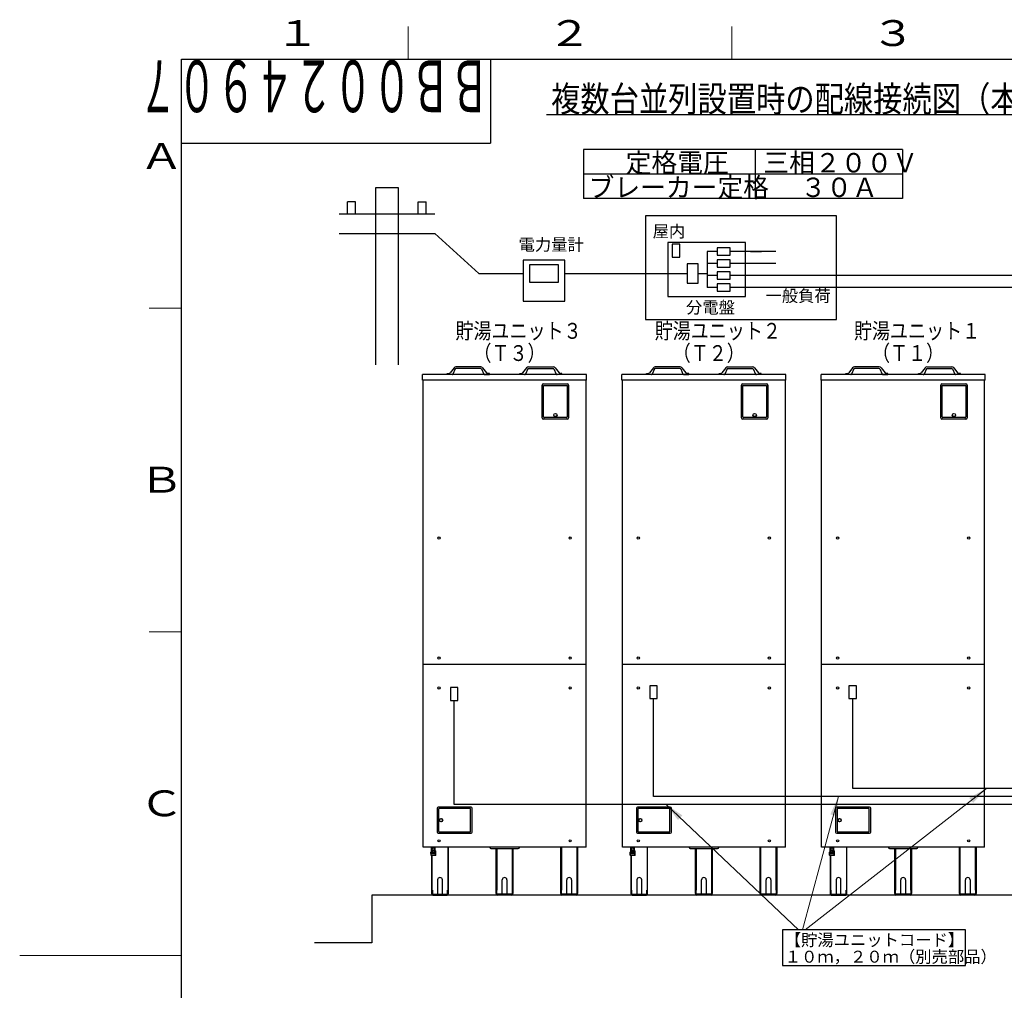
# Model space of a CAD drawing. Extents: x 0 to 420, y 0 to 297.
# Drawn here: x 0 to 152, y 143 to 293 of the extents above; entities that cross this region are included whole.
import ezdxf

# ---------------------------------------------------------------- set-up
doc = ezdxf.new("R2010")
doc.units = 0
doc.layers.get('0').update_dxf_attribs({"linetype": 'CONTINUOUS'})
for name, color, linetype in [('DD0', 7, 'CONTINUOUS'), ('M0', 3, 'CONTINUOUS'), ('M73', 7, 'CONTINUOUS'), ('M79', 7, 'CONTINUOUS')]:
    doc.layers.add(name, color=color, linetype=linetype)
doc.styles.get("Standard").update_dxf_attribs({"font": 'txt', "bigfont": 'BIGFONT'})
doc.dimstyles.new('LEADSTYL', dxfattribs={"dimtxt": 3.2, "dimasz": 3, "dimexe": 0.18, "dimexo": 0.0625, "dimgap": 1, "dimtad": 0, "dimtih": 1, "dimtoh": 1, "dimdec": 4, "dimzin": 0, "dimdsep": 46, "dimtxsty": 'STANDARD', "dimblk1": 'OPEN', "dimblk2": 'OPEN', "dimsah": 1, "dimcen": 0.09, "dimadec": 0, "dimazin": 0, "dimtfac": 1, "dimtdec": 4, "dimtofl": 0, "dimtmove": 0, "dimatfit": 3, "dimfxl": 1, "dimtolj": 1, "dimtzin": 0, "dimarcsym": 0})

# ---------------------------------------------------------------- blocks, each defined once
blk = doc.blocks.new('_OPEN')
at = {"color": 0, "lineweight": 13}
for p, q in [((0, 0), (-1, 0)), ((-0.965926, 0.258819), (0, 0)), ((0, 0), (-0.965926, -0.258819))]:
    blk.add_line(p, q, dxfattribs=at)

msp = doc.modelspace()

# ---------------------------------------------------------------- linework, layer by layer
at = {"layer": 'M0', "linetype": 'CONTINUOUS', "lineweight": 25}
for p, q in [((81.351364, 278.438439), (257.178961, 278.438439)), ((58.48775, 267.082931), (54.932268, 267.082931)), ((54.932268, 267.082931), (54.932268, 239.727224)), ((58.48775, 239.727224), (58.48775, 267.082931)), ((51.854268, 264.942293), (50.623068, 264.942293)), ((50.623068, 263.095493), (50.623068, 264.942293)), ((51.854268, 263.095493), (51.854268, 264.942293)), ((61.56575, 264.942293), (62.79695, 264.942293)), ((61.56575, 263.095493), (61.56575, 264.942293)), ((62.79695, 263.095493), (62.79695, 264.942293)), ((49.322809, 263.095493), (64.097209, 263.095493)), ((126.147801, 262.79617), (96.681031, 262.79617)), ((96.681031, 262.79617), (96.681031, 246.763925)), ((126.147801, 246.763925), (126.147801, 262.79617)), ((49.322809, 260.017493), (64.097209, 260.017493)), ((64.097209, 260.017493), (70.918553, 253.861493)), ((112.124476, 258.654325), (100.095474, 258.654325)), ((100.095474, 258.654325), (100.095474, 250.29986)), ((112.124476, 250.29986), (112.124476, 258.654325)), ((101.947656, 258.368665), (100.802909, 258.368665)), ((100.802909, 258.368665), (100.802909, 256.372575)), ((101.947656, 256.372575), (101.947656, 258.368665)), ((106.208913, 257.247293), (106.208913, 251.706893)), ((107.747913, 257.247293), (106.208913, 257.247293)), ((109.744004, 257.819666), (107.747913, 257.819666)), ((107.747913, 257.819666), (107.747913, 256.674919)), ((109.744004, 256.674919), (109.744004, 257.819666)), ((116.804183, 257.247293), (109.744004, 257.247293)), ((112.874636, 257.247293), (114.591756, 257.247293)), ((84.183286, 255.906784), (77.747368, 255.906784)), ((77.747368, 255.906784), (77.747368, 249.600042)), ((84.183286, 249.600042), (84.183286, 255.906784)), ((100.802909, 256.372575), (101.947656, 256.372575)), ((107.747913, 256.674919), (109.744004, 256.674919)), ((109.744004, 255.972866), (107.747913, 255.972866)), ((107.747913, 255.972866), (107.747913, 254.828119)), ((109.744004, 254.828119), (109.744004, 255.972866)), ((83.203434, 255.207069), (78.72722, 255.207069)), ((78.72722, 255.207069), (78.72722, 252.515917)), ((83.203434, 252.515917), (83.203434, 255.207069)), ((104.807612, 255.358561), (103.090491, 255.358561)), ((103.090491, 255.358561), (103.090491, 252.364425)), ((104.807612, 252.364425), (104.807612, 255.358561)), ((107.747913, 255.400493), (106.208913, 255.400493)), ((107.747913, 254.828119), (109.744004, 254.828119)), ((109.744004, 254.126066), (107.747913, 254.126066)), ((107.747913, 254.126066), (107.747913, 252.981319)), ((116.804183, 255.400493), (109.744004, 255.400493)), ((109.744004, 252.981319), (109.744004, 254.126066)), ((70.918553, 253.861493), (77.747368, 253.861493)), ((78.72722, 252.515917), (83.203434, 252.515917)), ((84.183286, 253.861493), (103.090491, 253.861493)), ((104.807612, 253.861493), (106.208913, 253.861493)), ((107.747913, 253.553693), (106.208913, 253.553693)), ((107.747913, 252.981319), (109.744004, 252.981319)), ((273.670159, 253.553693), (109.744004, 253.553693)), ((103.090491, 252.364425), (104.807612, 252.364425)), ((107.747913, 251.706893), (106.208913, 251.706893)), ((109.744004, 252.279266), (107.747913, 252.279266)), ((107.747913, 252.279266), (107.747913, 251.134519)), ((107.747913, 251.134519), (109.744004, 251.134519)), ((109.744004, 251.134519), (109.744004, 252.279266)), ((208.165713, 251.706893), (109.744004, 251.706893)), ((113.733196, 251.706893), (113.160823, 251.706893)), ((77.747368, 249.600042), (84.183286, 249.600042)), ((100.095474, 250.29986), (112.124476, 250.29986)), ((96.681031, 246.763925), (126.147801, 246.763925)), ((67.090711, 239.291389), (66.481272, 238.529403)), ((67.280158, 239.110139), (66.926655, 238.32922)), ((71.216186, 239.171427), (67.379324, 239.171427)), ((71.212999, 239.430126), (67.38251, 239.430126)), ((71.315352, 239.110139), (71.668854, 238.32922)), ((71.504799, 239.291389), (72.114238, 238.529403)), ((78.288677, 239.291389), (77.679238, 238.529403)), ((78.478124, 239.110139), (78.124622, 238.32922)), ((78.57729, 239.171427), (82.414152, 239.171427)), ((78.580476, 239.430126), (82.410966, 239.430126)), ((82.513318, 239.110139), (82.86682, 238.32922)), ((82.702765, 239.291389), (83.312204, 238.529403)), ((97.870711, 239.291389), (97.261272, 238.529403)), ((98.060158, 239.110139), (97.706655, 238.32922)), ((101.996186, 239.171427), (98.159324, 239.171427)), ((101.992999, 239.430126), (98.16251, 239.430126)), ((102.095352, 239.110139), (102.448854, 238.32922)), ((102.284799, 239.291389), (102.894238, 238.529403)), ((109.068677, 239.291389), (108.459238, 238.529403)), ((109.258124, 239.110139), (108.904622, 238.32922)), ((109.35729, 239.171427), (113.194152, 239.171427)), ((109.360476, 239.430126), (113.190966, 239.430126)), ((113.293318, 239.110139), (113.64682, 238.32922)), ((113.482765, 239.291389), (114.092204, 238.529403)), ((128.650711, 239.291389), (128.041272, 238.529403)), ((128.840158, 239.110139), (128.486655, 238.32922)), ((132.776186, 239.171427), (128.939324, 239.171427)), ((132.772999, 239.430126), (128.94251, 239.430126)), ((132.875352, 239.110139), (133.228854, 238.32922)), ((133.064799, 239.291389), (133.674238, 238.529403)), ((139.848677, 239.291389), (139.239238, 238.529403)), ((140.038124, 239.110139), (139.684622, 238.32922)), ((140.13729, 239.171427), (143.974152, 239.171427)), ((140.140476, 239.430126), (143.970966, 239.430126)), ((144.073318, 239.110139), (144.42682, 238.32922)), ((144.262765, 239.291389), (144.872204, 238.529403)), ((62.238971, 237.397492), (62.238971, 238.247502)), ((87.554505, 238.247502), (62.238971, 238.247502)), ((87.554505, 237.397492), (62.238971, 237.397492)), ((62.309189, 165.220501), (62.309189, 237.397492)), ((66.04554, 238.247502), (66.04554, 238.432287)), ((66.04554, 238.432287), (66.279242, 238.432287)), ((66.794434, 238.247502), (66.04554, 238.247502)), ((71.801076, 238.247502), (72.54997, 238.247502)), ((72.54997, 238.432287), (72.316267, 238.432287)), ((72.54997, 238.247502), (72.54997, 238.432287)), ((77.243506, 238.247502), (77.243506, 238.432287)), ((77.243506, 238.432287), (77.477208, 238.432287)), ((77.9924, 238.247502), (77.243506, 238.247502)), ((83.747936, 238.432287), (83.514233, 238.432287)), ((83.747936, 238.247502), (83.747936, 238.432287)), ((87.484287, 165.220501), (87.484287, 237.397492)), ((87.554505, 237.397492), (87.554505, 238.247502)), ((93.018971, 237.397492), (93.018971, 238.247502)), ((118.334505, 238.247502), (93.018971, 238.247502)), ((118.334505, 237.397492), (93.018971, 237.397492)), ((93.089189, 165.220501), (93.089189, 237.397492)), ((96.82554, 238.247502), (96.82554, 238.432287)), ((96.82554, 238.432287), (97.059242, 238.432287)), ((97.574434, 238.247502), (96.82554, 238.247502)), ((102.581076, 238.247502), (103.32997, 238.247502)), ((103.32997, 238.432287), (103.096267, 238.432287)), ((103.32997, 238.247502), (103.32997, 238.432287)), ((108.023506, 238.247502), (108.023506, 238.432287)), ((108.023506, 238.432287), (108.257208, 238.432287)), ((108.7724, 238.247502), (108.023506, 238.247502)), ((114.527936, 238.432287), (114.294233, 238.432287)), ((114.527936, 238.247502), (114.527936, 238.432287)), ((118.264287, 165.220501), (118.264287, 237.397492)), ((118.334505, 237.397492), (118.334505, 238.247502)), ((123.798971, 237.397492), (123.798971, 238.247502)), ((149.114505, 238.247502), (123.798971, 238.247502)), ((149.114505, 237.397492), (123.798971, 237.397492)), ((123.869189, 165.220501), (123.869189, 237.397492)), ((127.60554, 238.247502), (127.60554, 238.432287)), ((127.60554, 238.432287), (127.839242, 238.432287)), ((128.354434, 238.247502), (127.60554, 238.247502)), ((133.361076, 238.247502), (134.10997, 238.247502)), ((134.10997, 238.432287), (133.876267, 238.432287)), ((134.10997, 238.247502), (134.10997, 238.432287)), ((138.803506, 238.247502), (138.803506, 238.432287)), ((138.803506, 238.432287), (139.037208, 238.432287)), ((139.5524, 238.247502), (138.803506, 238.247502)), ((145.307936, 238.432287), (145.074233, 238.432287)), ((145.307936, 238.247502), (145.307936, 238.432287)), ((149.044287, 165.220501), (149.044287, 237.397492)), ((149.114505, 237.397492), (149.114505, 238.247502)), ((80.708224, 231.558288), (80.708224, 236.621395)), ((80.893008, 236.80618), (84.588707, 236.80618)), ((80.929965, 236.547481), (84.55175, 236.547481)), ((80.929965, 231.706116), (80.929965, 236.547481)), ((84.55175, 236.547481), (84.55175, 231.706116)), ((84.773492, 236.621395), (84.773492, 231.558288)), ((111.488224, 231.558288), (111.488224, 236.621395)), ((111.673008, 236.80618), (115.368707, 236.80618)), ((111.709965, 236.547481), (115.33175, 236.547481)), ((111.709965, 231.706116), (111.709965, 236.547481)), ((115.33175, 236.547481), (115.33175, 231.706116)), ((115.553492, 236.621395), (115.553492, 231.558288)), ((142.268224, 231.558288), (142.268224, 236.621395)), ((142.453008, 236.80618), (146.148707, 236.80618)), ((142.489965, 236.547481), (146.11175, 236.547481)), ((142.489965, 231.706116), (142.489965, 236.547481)), ((146.11175, 236.547481), (146.11175, 231.706116)), ((146.333492, 236.621395), (146.333492, 231.558288)), ((84.588707, 231.373503), (80.893008, 231.373503)), ((84.440879, 231.595245), (81.040837, 231.595245)), ((115.368707, 231.373503), (111.673008, 231.373503)), ((115.220879, 231.595245), (111.820837, 231.595245)), ((146.148707, 231.373503), (142.453008, 231.373503)), ((146.000879, 231.595245), (142.600837, 231.595245)), ((62.309189, 193.484799), (87.484282, 193.484799)), ((93.089189, 193.484799), (118.264282, 193.484799)), ((123.869189, 193.484799), (149.044282, 193.484799)), ((98.453562, 190.168617), (97.308815, 190.168617)), ((97.308815, 190.168617), (97.308815, 188.172526)), ((98.453562, 188.172526), (98.453562, 190.168617)), ((129.233562, 190.168617), (128.088815, 190.168617)), ((128.088815, 190.168617), (128.088815, 188.172526)), ((129.233562, 188.172526), (129.233562, 190.168617)), ((67.673562, 189.89758), (66.528815, 189.89758)), ((66.528815, 189.89758), (66.528815, 187.90149)), ((67.673562, 187.90149), (67.673562, 189.89758)), ((66.528815, 187.90149), (67.673562, 187.90149)), ((67.101189, 171.840859), (67.101189, 187.90149)), ((97.308815, 188.172526), (98.453562, 188.172526)), ((97.881189, 173.072059), (97.881189, 188.172526)), ((128.088815, 188.172526), (129.233562, 188.172526)), ((128.661189, 174.303259), (128.661189, 188.172526)), ((193.972525, 174.303259), (128.661189, 174.303259)), ((195.880885, 173.072059), (97.881189, 173.072059)), ((64.465629, 171.244489), (64.465629, 167.548791)), ((69.713521, 171.429274), (64.650414, 171.429274)), ((64.687371, 171.096662), (64.687371, 167.696619)), ((69.639607, 171.207532), (64.798242, 171.207532)), ((197.789245, 171.840859), (67.101189, 171.840859)), ((69.639607, 167.585748), (69.639607, 171.207532)), ((69.898306, 167.548791), (69.898306, 171.244489)), ((95.245629, 171.244489), (95.245629, 167.548791)), ((100.493521, 171.429274), (95.430414, 171.429274)), ((95.467371, 171.096662), (95.467371, 167.696619)), ((100.419607, 171.207532), (95.578242, 171.207532)), ((100.419607, 167.585748), (100.419607, 171.207532)), ((100.678306, 167.548791), (100.678306, 171.244489)), ((126.025629, 171.244489), (126.025629, 167.548791)), ((131.273521, 171.429274), (126.210414, 171.429274)), ((126.247371, 171.096662), (126.247371, 167.696619)), ((131.199607, 171.207532), (126.358242, 171.207532)), ((131.199607, 167.585748), (131.199607, 171.207532)), ((131.458306, 167.548791), (131.458306, 171.244489)), ((64.650414, 167.364006), (69.713521, 167.364006)), ((64.798242, 167.585748), (69.639607, 167.585748)), ((95.430414, 167.364006), (100.493521, 167.364006)), ((95.578242, 167.585748), (100.419607, 167.585748)), ((126.210414, 167.364006), (131.273521, 167.364006)), ((126.358242, 167.585748), (131.199607, 167.585748)), ((87.484287, 165.220501), (62.309189, 165.220501)), ((63.51915, 164.451884), (63.569422, 164.502157)), ((63.745116, 164.451886), (63.51915, 164.451884)), ((63.534168, 163.971426), (63.51915, 164.451884)), ((63.578287, 163.934487), (63.562115, 164.451885)), ((63.569422, 164.63667), (63.619694, 164.686942)), ((63.680293, 164.636671), (63.569422, 164.63667)), ((63.569422, 164.63667), (63.569422, 164.502157)), ((63.703433, 164.502157), (63.569422, 164.502157)), ((63.619694, 164.686942), (63.619694, 165.220592)), ((63.680293, 164.686942), (63.619694, 164.686942)), ((63.624857, 164.969285), (63.624857, 165.220592)), ((64.284913, 164.451889), (64.058955, 164.451888)), ((64.234648, 164.502157), (64.100637, 164.502157)), ((64.184376, 164.686942), (64.123777, 164.686942)), ((64.234648, 164.636674), (64.123777, 164.636673)), ((64.179213, 164.969285), (64.179213, 165.220592)), ((64.184376, 164.686942), (64.184376, 165.220592)), ((64.234648, 164.63667), (64.184376, 164.686942)), ((64.225783, 163.934491), (64.241948, 164.451889)), ((64.234648, 164.636674), (64.234648, 164.502157)), ((64.28492, 164.451884), (64.234648, 164.502157)), ((64.269901, 163.971431), (64.284913, 164.451889)), ((66.126846, 165.220501), (66.126846, 158.568244)), ((66.211847, 165.035716), (66.126846, 165.035716)), ((66.211847, 158.058237), (66.211847, 165.220501)), ((72.79019, 165.035716), (77.003286, 165.035716)), ((73.603243, 158.058237), (73.603243, 165.035716)), ((73.688244, 165.035716), (73.688244, 158.568244)), ((76.105231, 158.568244), (76.105231, 165.035716)), ((76.190232, 165.035716), (76.190232, 158.058237)), ((83.581629, 158.058237), (83.581629, 165.220501)), ((83.581629, 165.035716), (83.66663, 165.035716)), ((83.66663, 165.220501), (83.66663, 158.568244)), ((86.083617, 158.568244), (86.083617, 165.220501)), ((86.083617, 165.035716), (86.168618, 165.035716)), ((86.168618, 165.220501), (86.168618, 158.058237)), ((118.264287, 165.220501), (93.089189, 165.220501)), ((94.29915, 164.451884), (94.349422, 164.502157)), ((94.525116, 164.451886), (94.29915, 164.451884)), ((94.314168, 163.971426), (94.29915, 164.451884)), ((94.358287, 163.934487), (94.342115, 164.451885)), ((94.349422, 164.63667), (94.399694, 164.686942)), ((94.460293, 164.636671), (94.349422, 164.63667)), ((94.349422, 164.63667), (94.349422, 164.502157)), ((94.483433, 164.502157), (94.349422, 164.502157)), ((94.399694, 164.686942), (94.399694, 165.220592)), ((94.460293, 164.686942), (94.399694, 164.686942)), ((94.404857, 164.969285), (94.404857, 165.220592)), ((95.064913, 164.451889), (94.838955, 164.451888)), ((95.014648, 164.502157), (94.880637, 164.502157)), ((94.964376, 164.686942), (94.903777, 164.686942)), ((95.014648, 164.636674), (94.903777, 164.636673)), ((94.959213, 164.969285), (94.959213, 165.220592)), ((94.964376, 164.686942), (94.964376, 165.220592)), ((95.014648, 164.63667), (94.964376, 164.686942)), ((95.005783, 163.934491), (95.021948, 164.451889)), ((95.014648, 164.636674), (95.014648, 164.502157)), ((95.06492, 164.451884), (95.014648, 164.502157)), ((95.049901, 163.971431), (95.064913, 164.451889)), ((96.906846, 165.220501), (96.906846, 158.568244)), ((96.991847, 165.035716), (96.906846, 165.035716)), ((96.991847, 158.058237), (96.991847, 165.220501)), ((103.57019, 165.035716), (107.783286, 165.035716)), ((104.383243, 158.058237), (104.383243, 165.035716)), ((104.468244, 165.035716), (104.468244, 158.568244)), ((106.885231, 158.568244), (106.885231, 165.035716)), ((106.970232, 165.035716), (106.970232, 158.058237)), ((114.361629, 158.058237), (114.361629, 165.220501)), ((114.361629, 165.035716), (114.44663, 165.035716)), ((114.44663, 165.220501), (114.44663, 158.568244)), ((116.863617, 158.568244), (116.863617, 165.220501)), ((116.863617, 165.035716), (116.948618, 165.035716)), ((116.948618, 165.220501), (116.948618, 158.058237)), ((149.022113, 165.220501), (123.869189, 165.220501)), ((125.07915, 164.451884), (125.129422, 164.502157)), ((125.305116, 164.451886), (125.07915, 164.451884)), ((125.094168, 163.971426), (125.07915, 164.451884)), ((125.138287, 163.934487), (125.122115, 164.451885)), ((125.129422, 164.63667), (125.179694, 164.686942)), ((125.240293, 164.636671), (125.129422, 164.63667)), ((125.129422, 164.63667), (125.129422, 164.502157)), ((125.263433, 164.502157), (125.129422, 164.502157)), ((125.179694, 164.686942), (125.179694, 165.220592)), ((125.240293, 164.686942), (125.179694, 164.686942)), ((125.184857, 164.969285), (125.184857, 165.220592)), ((125.844913, 164.451889), (125.618955, 164.451888)), ((125.794648, 164.502157), (125.660637, 164.502157)), ((125.744376, 164.686942), (125.683777, 164.686942)), ((125.794648, 164.636674), (125.683777, 164.636673)), ((125.739213, 164.969285), (125.739213, 165.220592)), ((125.744376, 164.686942), (125.744376, 165.220592)), ((125.794648, 164.63667), (125.744376, 164.686942)), ((125.785783, 163.934491), (125.801948, 164.451889)), ((125.794648, 164.636674), (125.794648, 164.502157)), ((125.84492, 164.451884), (125.794648, 164.502157)), ((125.829901, 163.971431), (125.844913, 164.451889)), ((127.686846, 165.220501), (127.686846, 158.568244)), ((127.771847, 165.035716), (127.686846, 165.035716)), ((127.771847, 158.058237), (127.771847, 165.220501)), ((134.35019, 165.035716), (138.563286, 165.035716)), ((135.163243, 158.058237), (135.163243, 165.035716)), ((135.248244, 165.035716), (135.248244, 158.568244)), ((137.665231, 158.568244), (137.665231, 165.035716)), ((137.750232, 165.035716), (137.750232, 158.058237)), ((145.141629, 158.058237), (145.141629, 165.220501)), ((145.141629, 165.035716), (145.22663, 165.035716)), ((145.22663, 165.220501), (145.22663, 158.568244)), ((147.643617, 158.568244), (147.643617, 165.220501)), ((147.643617, 165.035716), (147.728618, 165.035716)), ((147.728618, 165.220501), (147.728618, 158.058237)), ((64.27817, 164.236061), (63.525896, 164.236056)), ((64.269901, 163.971431), (63.534168, 163.971426)), ((63.534168, 163.971426), (63.572279, 163.934487)), ((64.231791, 163.934491), (63.572279, 163.934487)), ((63.624857, 163.934491), (63.624857, 158.058237)), ((63.709859, 158.568244), (63.709859, 163.934488)), ((64.269901, 163.971431), (64.231791, 163.934491)), ((95.05817, 164.236061), (94.305896, 164.236056)), ((95.049901, 163.971431), (94.314168, 163.971426)), ((94.314168, 163.971426), (94.352279, 163.934487)), ((95.011791, 163.934491), (94.352279, 163.934487)), ((94.404857, 163.934491), (94.404857, 158.058237)), ((94.489859, 158.568244), (94.489859, 163.934488)), ((95.049901, 163.971431), (95.011791, 163.934491)), ((125.83817, 164.236061), (125.085896, 164.236056)), ((125.829901, 163.971431), (125.094168, 163.971426)), ((125.094168, 163.971426), (125.132279, 163.934487)), ((125.791791, 163.934491), (125.132279, 163.934487)), ((125.184857, 163.934491), (125.184857, 158.058237)), ((125.269859, 158.568244), (125.269859, 163.934488)), ((125.829901, 163.971431), (125.791791, 163.934491)), ((64.548782, 160.164785), (64.548782, 157.947366)), ((65.287922, 157.947366), (65.287922, 160.164785)), ((74.527168, 157.947366), (74.527168, 160.164785)), ((75.266308, 160.164785), (75.266308, 157.947366)), ((84.505554, 157.947366), (84.505554, 160.164785)), ((85.244693, 160.164785), (85.244693, 157.947366)), ((95.328782, 160.164785), (95.328782, 157.947366)), ((96.067922, 157.947366), (96.067922, 160.164785)), ((105.307168, 157.947366), (105.307168, 160.164785)), ((106.046308, 160.164785), (106.046308, 157.947366)), ((115.285554, 157.947366), (115.285554, 160.164785)), ((116.024693, 160.164785), (116.024693, 157.947366)), ((126.108782, 160.164785), (126.108782, 157.947366)), ((126.847922, 157.947366), (126.847922, 160.164785)), ((136.087168, 157.947366), (136.087168, 160.164785)), ((136.826308, 160.164785), (136.826308, 157.947366)), ((146.065554, 157.947366), (146.065554, 160.164785)), ((146.804693, 160.164785), (146.804693, 157.947366)), ((63.624857, 158.568244), (63.74312, 158.568244)), ((63.74312, 158.568244), (63.74312, 158.058237)), ((66.093584, 158.058237), (66.093584, 158.568244)), ((66.093584, 158.568244), (66.211847, 158.568244)), ((73.721506, 158.568244), (73.603243, 158.568244)), ((73.721506, 158.058237), (73.721506, 158.568244)), ((76.190232, 158.568244), (76.07197, 158.568244)), ((76.07197, 158.568244), (76.07197, 158.058237)), ((83.699892, 158.568244), (83.581629, 158.568244)), ((83.699892, 158.058237), (83.699892, 158.568244)), ((86.168618, 158.568244), (86.050356, 158.568244)), ((86.050356, 158.568244), (86.050356, 158.058237)), ((94.404857, 158.568244), (94.52312, 158.568244)), ((94.52312, 158.568244), (94.52312, 158.058237)), ((96.873584, 158.058237), (96.873584, 158.568244)), ((96.873584, 158.568244), (96.991847, 158.568244)), ((104.501506, 158.568244), (104.383243, 158.568244)), ((104.501506, 158.058237), (104.501506, 158.568244)), ((106.970232, 158.568244), (106.85197, 158.568244)), ((106.85197, 158.568244), (106.85197, 158.058237)), ((114.479892, 158.568244), (114.361629, 158.568244)), ((114.479892, 158.058237), (114.479892, 158.568244)), ((116.948618, 158.568244), (116.830356, 158.568244)), ((116.830356, 158.568244), (116.830356, 158.058237)), ((125.184857, 158.568244), (125.30312, 158.568244)), ((125.30312, 158.568244), (125.30312, 158.058237)), ((127.653584, 158.058237), (127.653584, 158.568244)), ((127.653584, 158.568244), (127.771847, 158.568244)), ((135.281506, 158.568244), (135.163243, 158.568244)), ((135.281506, 158.058237), (135.281506, 158.568244)), ((137.750232, 158.568244), (137.63197, 158.568244)), ((137.63197, 158.568244), (137.63197, 158.058237)), ((145.259892, 158.568244), (145.141629, 158.568244)), ((145.259892, 158.058237), (145.259892, 158.568244)), ((147.728618, 158.568244), (147.610356, 158.568244)), ((147.610356, 158.568244), (147.610356, 158.058237)), ((54.400048, 157.829104), (54.400048, 150.441904)), ((156.953428, 157.829104), (54.400048, 157.829104)), ((63.853991, 157.947366), (65.982713, 157.947366)), ((63.853991, 157.829104), (65.982713, 157.829104)), ((75.961099, 157.947366), (73.832377, 157.947366)), ((75.961099, 157.829104), (73.832377, 157.829104)), ((85.939485, 157.947366), (83.810762, 157.947366)), ((85.939485, 157.829104), (83.810762, 157.829104)), ((94.633991, 157.947366), (96.762713, 157.947366)), ((94.633991, 157.829104), (96.762713, 157.829104)), ((106.741099, 157.947366), (104.612377, 157.947366)), ((106.741099, 157.829104), (104.612377, 157.829104)), ((116.719485, 157.947366), (114.590762, 157.947366)), ((116.719485, 157.829104), (114.590762, 157.829104)), ((125.413991, 157.947366), (127.542713, 157.947366)), ((125.413991, 157.829104), (127.542713, 157.829104)), ((137.521099, 157.947366), (135.392377, 157.947366)), ((137.521099, 157.829104), (135.392377, 157.829104)), ((147.499485, 157.947366), (145.370762, 157.947366)), ((147.499485, 157.829104), (145.370762, 157.829104)), ((117.832994, 152.456933), (117.832994, 146.954051)), ((146.105419, 152.456933), (117.832994, 152.456933)), ((146.105419, 146.954051), (146.105419, 152.456933)), ((54.400048, 150.441904), (45.526429, 150.441904)), ((117.832994, 146.954051), (146.105419, 146.954051))]:
    msp.add_line(p, q, dxfattribs=at)
at = {"layer": 'M0', "color": 7, "linetype": 'CONTINUOUS', "lineweight": 25}
for p, q in [((136.354252, 273.023085), (87.079182, 273.023085)), ((87.079182, 273.023085), (87.079182, 265.423085)), ((113.579182, 273.023085), (113.579182, 265.423085)), ((136.354252, 273.023085), (136.354252, 265.423085)), ((136.354252, 269.223085), (87.079182, 269.223085)), ((136.354252, 265.423085), (87.079182, 265.423085))]:
    msp.add_line(p, q, dxfattribs=at)
at = {"layer": 'M0', "color": 74, "linetype": 'CONTINUOUS', "lineweight": 25}
for p, q in [((63.680293, 164.587568), (63.680293, 164.880267)), ((63.754207, 164.421262), (63.754207, 164.587568)), ((64.049863, 164.421262), (64.049863, 164.587568)), ((64.123777, 164.587568), (64.123777, 164.880267)), ((94.460293, 164.587568), (94.460293, 164.880267)), ((94.534207, 164.421262), (94.534207, 164.587568)), ((94.829863, 164.421262), (94.829863, 164.587568)), ((94.903777, 164.587568), (94.903777, 164.880267)), ((125.240293, 164.587568), (125.240293, 164.880267)), ((125.314207, 164.421262), (125.314207, 164.587568)), ((125.609863, 164.421262), (125.609863, 164.587568)), ((125.683777, 164.587568), (125.683777, 164.880267))]:
    msp.add_line(p, q, dxfattribs=at)
at = {"layer": 'M0', "linetype": 'CONTINUOUS', "lineweight": 25}
for centre, radius in [((82.740858, 231.983293), 0.258699), ((82.740858, 231.983293), 0.24022), ((113.520858, 231.983293), 0.258699), ((113.520858, 231.983293), 0.24022), ((144.300858, 231.983293), 0.258699), ((144.300858, 231.983293), 0.24022), ((64.770524, 212.982045), 0.173698), ((85.022948, 212.982045), 0.173698), ((95.550524, 212.982045), 0.173698), ((115.802948, 212.982045), 0.173698), ((126.330524, 212.982045), 0.173698), ((146.582948, 212.982045), 0.173698), ((64.770524, 194.437891), 0.173698), ((85.022948, 194.437891), 0.173698), ((95.550524, 194.437891), 0.173698), ((115.802948, 194.437891), 0.173698), ((126.330524, 194.437891), 0.173698), ((146.582948, 194.437891), 0.173698), ((64.770524, 189.831708), 0.173698), ((85.022948, 189.831708), 0.173698), ((95.550524, 189.831708), 0.173698), ((115.802948, 189.831708), 0.173698), ((126.330524, 189.831708), 0.173698), ((146.582948, 189.831708), 0.173698), ((65.075419, 169.39664), 0.258699), ((65.075419, 169.39664), 0.24022), ((95.855419, 169.39664), 0.258699), ((95.855419, 169.39664), 0.24022), ((126.635419, 169.39664), 0.258699), ((126.635419, 169.39664), 0.24022), ((64.770524, 166.206712), 0.173698), ((85.022948, 166.206712), 0.173698), ((95.550524, 166.206712), 0.173698), ((115.802948, 166.206712), 0.173698), ((126.330524, 166.206712), 0.173698), ((146.582948, 166.206712), 0.173698)]:
    msp.add_circle(centre, radius, dxfattribs=at)
for centre, radius, start, end in [((67.379324, 239.060556), 0.36957, 90, 141.347097), ((67.379324, 239.060556), 0.110871, 90, 153.434949), ((71.216186, 239.060556), 0.36957, 38.652903, 90), ((71.216186, 239.060556), 0.110871, 26.565051, 90), ((78.57729, 239.060556), 0.36957, 90, 141.347097), ((78.57729, 239.060556), 0.110871, 90, 153.434949), ((82.414152, 239.060556), 0.36957, 38.652903, 90), ((82.414152, 239.060556), 0.110871, 26.565051, 90), ((98.159324, 239.060556), 0.36957, 90, 141.347097), ((98.159324, 239.060556), 0.110871, 90, 153.434949), ((101.996186, 239.060556), 0.36957, 38.652903, 90), ((101.996186, 239.060556), 0.110871, 26.565051, 90), ((109.35729, 239.060556), 0.36957, 90, 141.347097), ((109.35729, 239.060556), 0.110871, 90, 153.434949), ((113.194152, 239.060556), 0.36957, 38.652903, 90), ((113.194152, 239.060556), 0.110871, 26.565051, 90), ((128.939324, 239.060556), 0.36957, 90, 141.347097), ((128.939324, 239.060556), 0.110871, 90, 153.434949), ((132.776186, 239.060556), 0.36957, 38.652903, 90), ((132.776186, 239.060556), 0.110871, 26.565051, 90), ((140.13729, 239.060556), 0.36957, 90, 141.347097), ((140.13729, 239.060556), 0.110871, 90, 153.434949), ((143.974152, 239.060556), 0.36957, 38.652903, 90), ((143.974152, 239.060556), 0.110871, 26.565051, 90), ((66.279242, 238.690986), 0.258699, 270, 321.347097), ((66.794434, 238.39533), 0.147828, 270, 333.434949), ((71.801076, 238.39533), 0.147828, 206.565051, 270), ((72.316267, 238.690986), 0.258699, 218.652903, 270), ((77.477208, 238.690986), 0.258699, 270, 321.347097), ((77.9924, 238.39533), 0.147828, 270, 333.434949), ((82.999042, 238.39533), 0.147828, 206.565051, 270), ((83.514233, 238.690986), 0.258699, 218.652903, 270), ((97.059242, 238.690986), 0.258699, 270, 321.347097), ((97.574434, 238.39533), 0.147828, 270, 333.434949), ((102.581076, 238.39533), 0.147828, 206.565051, 270), ((103.096267, 238.690986), 0.258699, 218.652903, 270), ((108.257208, 238.690986), 0.258699, 270, 321.347097), ((108.7724, 238.39533), 0.147828, 270, 333.434949), ((113.779042, 238.39533), 0.147828, 206.565051, 270), ((114.294233, 238.690986), 0.258699, 218.652903, 270), ((127.839242, 238.690986), 0.258699, 270, 321.347097), ((128.354434, 238.39533), 0.147828, 270, 333.434949), ((133.361076, 238.39533), 0.147828, 206.565051, 270), ((133.876267, 238.690986), 0.258699, 218.652903, 270), ((139.037208, 238.690986), 0.258699, 270, 321.347097), ((139.5524, 238.39533), 0.147828, 270, 333.434949), ((144.559042, 238.39533), 0.147828, 206.565051, 270), ((145.074233, 238.690986), 0.258699, 218.652903, 270), ((80.893008, 236.621395), 0.184785, 90, 180), ((84.588707, 236.621395), 0.184785, 0, 90), ((111.673008, 236.621395), 0.184785, 90, 180), ((115.368707, 236.621395), 0.184785, 0, 90), ((142.453008, 236.621395), 0.184785, 90, 180), ((146.148707, 236.621395), 0.184785, 0, 90), ((80.893008, 231.558288), 0.184785, 180, 270), ((81.040837, 231.706116), 0.110871, 180, 270), ((84.440879, 231.706116), 0.110871, -90, 0), ((84.588707, 231.558288), 0.184785, -90, 0), ((111.673008, 231.558288), 0.184785, 180, 270), ((111.820837, 231.706116), 0.110871, 180, 270), ((115.220879, 231.706116), 0.110871, -90, 0), ((115.368707, 231.558288), 0.184785, -90, 0), ((142.453008, 231.558288), 0.184785, 180, 270), ((142.600837, 231.706116), 0.110871, 180, 270), ((146.000879, 231.706116), 0.110871, -90, 0), ((146.148707, 231.558288), 0.184785, -90, 0), ((64.650414, 171.244489), 0.184785, 90, 180), ((64.798242, 171.096662), 0.110871, 90, 180), ((69.713521, 171.244489), 0.184785, 0, 90), ((95.430414, 171.244489), 0.184785, 90, 180), ((95.578242, 171.096662), 0.110871, 90, 180), ((100.493521, 171.244489), 0.184785, 0, 90), ((126.210414, 171.244489), 0.184785, 90, 180), ((126.358242, 171.096662), 0.110871, 90, 180), ((131.273521, 171.244489), 0.184785, 0, 90), ((64.650414, 167.548791), 0.184785, 180, 270), ((64.798242, 167.696619), 0.110871, 180, 270), ((69.713521, 167.548791), 0.184785, 270, 360), ((95.430414, 167.548791), 0.184785, 180, 270), ((95.578242, 167.696619), 0.110871, 180, 270), ((100.493521, 167.548791), 0.184785, 270, 360), ((126.210414, 167.548791), 0.184785, 180, 270), ((126.358242, 167.696619), 0.110871, 180, 270), ((131.273521, 167.548791), 0.184785, 270, 360), ((72.79019, 165.220501), 0.184785, 180, 270), ((77.003286, 165.220501), 0.184785, 270, 360), ((103.57019, 165.220501), 0.184785, 180, 270), ((107.783286, 165.220501), 0.184785, 270, 360), ((134.35019, 165.220501), 0.184785, 180, 270), ((138.563286, 165.220501), 0.184785, 270, 360), ((64.918352, 160.164785), 0.36957, 0, 180), ((74.896738, 160.164785), 0.36957, 0, 180), ((84.875124, 160.164785), 0.36957, 0, 180), ((95.698352, 160.164785), 0.36957, 0, 180), ((105.676738, 160.164785), 0.36957, 0, 180), ((115.655124, 160.164785), 0.36957, 0, 180), ((126.478352, 160.164785), 0.36957, 0, 180), ((136.456738, 160.164785), 0.36957, 0, 180), ((146.435124, 160.164785), 0.36957, 0, 180), ((63.853991, 158.058237), 0.229133, 180, 270), ((63.853991, 158.058237), 0.110871, 180, 270), ((65.982713, 158.058237), 0.110871, 270, 360), ((65.982713, 158.058237), 0.229133, 270, 360), ((73.832377, 158.058237), 0.229133, 180, 270), ((73.832377, 158.058237), 0.110871, 180, 270), ((75.961099, 158.058237), 0.110871, 270, 360), ((75.961099, 158.058237), 0.229133, 270, 360), ((83.810762, 158.058237), 0.229133, 180, 270), ((83.810762, 158.058237), 0.110871, 180, 270), ((85.939485, 158.058237), 0.110871, 270, 360), ((85.939485, 158.058237), 0.229133, 270, 360), ((94.633991, 158.058237), 0.229133, 180, 270), ((94.633991, 158.058237), 0.110871, 180, 270), ((96.762713, 158.058237), 0.229133, 270, 360), ((96.762713, 158.058237), 0.110871, 270, 360), ((104.612377, 158.058237), 0.229133, 180, 270), ((104.612377, 158.058237), 0.110871, 180, 270), ((106.741099, 158.058237), 0.110871, 270, 360), ((106.741099, 158.058237), 0.229133, 270, 360), ((114.590762, 158.058237), 0.229133, 180, 270), ((114.590762, 158.058237), 0.110871, 180, 270), ((116.719485, 158.058237), 0.110871, 270, 360), ((116.719485, 158.058237), 0.229133, 270, 360), ((125.413991, 158.058237), 0.229133, 180, 270), ((125.413991, 158.058237), 0.110871, 180, 270), ((127.542713, 158.058237), 0.110871, 270, 360), ((127.542713, 158.058237), 0.229133, 270, 360), ((135.392377, 158.058237), 0.229133, 180, 270), ((135.392377, 158.058237), 0.110871, 180, 270), ((137.521099, 158.058237), 0.110871, 270, 360), ((137.521099, 158.058237), 0.229133, 270, 360), ((145.370762, 158.058237), 0.229133, 180, 270), ((145.370762, 158.058237), 0.110871, 180, 270), ((147.499485, 158.058237), 0.110871, 270, 360), ((147.499485, 158.058237), 0.229133, 270, 360)]:
    msp.add_arc(centre, radius, start, end, dxfattribs=at)
for centre, major_axis, start_param, end_param in [((63.902035, 164.969285), (0.277177, 0), 5.6396841984, 3.7850937624), ((63.902035, 164.950806), (-0.24022, 0), 2.7468015339, 0.3947911197), ((94.682035, 164.969285), (0.277177, 0), 5.6396841984, 3.7850937624), ((94.682035, 164.950806), (-0.24022, 0), 2.7468015339, 0.3947911197), ((125.462035, 164.969285), (0.277177, 0), 5.6396841984, 3.7850937624), ((125.462035, 164.950806), (-0.24022, 0), 2.7468015339, 0.3947911197)]:
    msp.add_ellipse(centre, major_axis=major_axis, ratio=0.866025, start_param=start_param, end_param=end_param, dxfattribs=at)
at = {"layer": 'M0', "color": 74, "linetype": 'CONTINUOUS', "lineweight": 25}
for centre, major_axis, ratio, start_param, end_param in [((63.902035, 164.587568), (0.221742, 0), 0.866025, 5.4421166366, 3.9826613242), ((63.902035, 164.880267), (0.221742, 0), 0.866025, 0, 3.1415926536), ((63.902035, 164.957692), (0.194024, 0), 0.871644, 0.1011610792, 3.0404315744), ((63.902035, 164.587568), (0.147828, 0), 0.866025, 0, 3.1415926536), ((94.682035, 164.587568), (0.221742, 0), 0.866025, 5.4421166366, 3.9826613242), ((94.682035, 164.880267), (0.221742, 0), 0.866025, 0, 3.1415926536), ((94.682035, 164.957692), (0.194024, 0), 0.871644, 0.1011610792, 3.0404315744), ((94.682035, 164.587568), (0.147828, 0), 0.866025, 0, 3.1415926536), ((125.462035, 164.587568), (0.221742, 0), 0.866025, 5.4421166366, 3.9826613242), ((125.462035, 164.880267), (0.221742, 0), 0.866025, 0, 3.1415926536), ((125.462035, 164.957692), (0.194024, 0), 0.871644, 0.1011610792, 3.0404315744), ((125.462035, 164.587568), (0.147828, 0), 0.866025, 0, 3.1415926536)]:
    msp.add_ellipse(centre, major_axis=major_axis, ratio=ratio, start_param=start_param, end_param=end_param, dxfattribs=at)
for centre in [(63.902035, 164.421262), (94.682035, 164.421262), (125.462035, 164.421262)]:
    msp.add_ellipse(centre, major_axis=(0.147828, 0), ratio=0.866025, dxfattribs=at)
at = {"layer": 'M79', "color": 7, "linetype": 'CONTINUOUS', "lineweight": 13}
for p, q in [((60, 287), (60, 292)), ((110, 287), (110, 292)), ((20, 248.5), (25, 248.5)), ((20, 198.5), (25, 198.5)), ((0, 148.5), (25, 148.5))]:
    msp.add_line(p, q, dxfattribs=at)
at = {"layer": 'M79', "color": 7, "linetype": 'CONTINUOUS', "lineweight": 25}
for p, q in [((25, 287), (410, 287)), ((25, 10), (25, 287)), ((72.699997, 287), (72.699997, 274)), ((25, 274), (72.699997, 274))]:
    msp.add_line(p, q, dxfattribs=at)

# ---------------------------------------------------------------- texts
at = {"layer": 'M0', "width": 0.833333}
for s, height, p in [('複数台並列設置時の配線接続図（本図はＲＨＫ－１５０３ＡＪＳ×２セット接続を示しています）', 3.978, (82.080664, 278.836239)), ('貯湯ユニット３', 2.448, (67.306238, 243.771429)), ('貯湯ユニット２', 2.448, (98.086252, 243.771429)), ('貯湯ユニット１', 2.448, (128.866251, 243.771429)), ('\u3000（Ｔ３）', 2.448, (67.306238, 240.344229)), ('\u3000（Ｔ２）', 2.448, (98.086252, 240.344229)), ('\u3000（Ｔ１）', 2.448, (128.866251, 240.344229))]:
    msp.add_text(s, height=height, dxfattribs=at).set_placement(p)
at = {"layer": 'M0', "color": 7, "width": 0.972222}
for s, p in [('\u3000定格電圧', (89.620765, 269.473098)), ('三相２００Ｖ', (114.870761, 269.473128)), ('ブレーカー定格', (87.870765, 265.673098)), ('\u3000３０Ａ', (116.620761, 265.67314))]:
    msp.add_text(s, height=3, dxfattribs=at).set_placement(p)
at = {"layer": 'M0'}
for s, p in [('屋内', (97.760754, 259.448834)), ('電力量計', (77.054684, 257.403466)), ('一般負荷', (115.19244, 249.485543)), ('分電盤', (102.917942, 247.692658)), ('【貯湯ユニットコード】', (118.170376, 149.966999)), ('１０ｍ，２０ｍ（別売部品）', (118.170376, 147.381478))]:
    msp.add_text(s, height=1.8468, dxfattribs=at).set_placement(p)
at = {"layer": 'M73', "width": 0.552083}
msp.add_text('ＢＢ００２４９０７', height=8, rotation=180.000005, dxfattribs=at).set_placement((72.558333, 286.799988))
at = {"layer": 'M79', "color": 7, "width": 1.25}
for s, p in [('１', (39.5, 289)), ('２', (81.5, 289)), ('３', (131.5, 289)), ('Ａ', (18.5, 270)), ('Ｂ', (18.5, 220)), ('Ｃ', (18.5, 170))]:
    msp.add_text(s, height=4, dxfattribs=at).set_placement(p)

# ---------------------------------------------------------------- leaders
at = {"layer": 'DD0'}
for points in [[(149.33046, 174.303253), (121.312294, 152.456924)], [(126.468781, 173.072052), (120.926224, 152.456924)], [(99.840591, 171.840866), (120.283958, 152.45694)]]:
    msp.add_leader(points, dimstyle='LEADSTYL', override={"dimlwd": 13, "dimlwe": 13}, dxfattribs=at)

doc.saveas('drawing.dxf')
